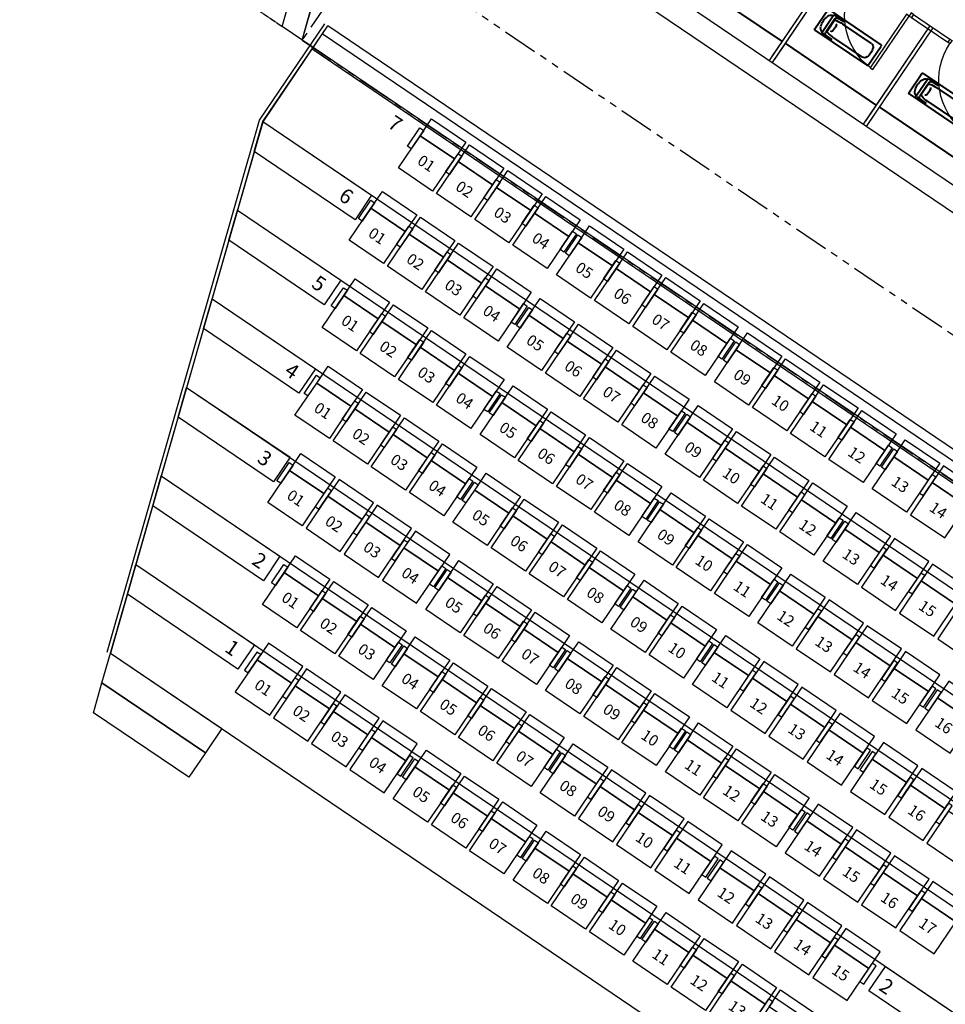
# Model space of a CAD drawing. Extents: x -319356 to 2573807, y 932 to 58832.
# Drawn here: x 198909 to 208950, y 32030 to 42709 of the extents above; entities that cross this region are included whole.
import ezdxf
from ezdxf.enums import TextEntityAlignment as Align
from ezdxf.xclip import XClip

# ---------------------------------------------------------------- set-up
doc = ezdxf.new("R2010")
doc.units = 0
doc.header["$LTSCALE"] = 24
doc.header["$XCLIPFRAME"] = 0
doc.linetypes.add('DASHED2', pattern=[0.375, 0.25, -0.125])
doc.linetypes.add('PHANTOM2', pattern=[31.75, 15.875, -3.175, 3.175, -3.175, 3.175, -3.175])
doc.layers.get('0').update_dxf_attribs({"linetype": 'CONTINUOUS'})
for name, color, linetype in [('1F觀眾席', 7, 'CONTINUOUS'), ('A-ARCH-001', 1, 'CONTINUOUS'), ('DOOR', 4, 'CONTINUOUS'), ('P001', 131, 'CONTINUOUS'), ('P002', 181, 'CONTINUOUS'), ('P003', 231, 'CONTINUOUS'), ('P020', 121, 'CONTINUOUS'), ('P_4ARCHI', 1, 'CONTINUOUS'), ('P_7THICK', 7, 'CONTINUOUS'), ('PRL', 3, 'DASHED2'), ('WC', 5, 'CONTINUOUS'), ('列番', 40, 'CONTINUOUS'), ('席番', 60, 'CONTINUOUS')]:
    doc.layers.add(name, color=color, linetype=linetype)
doc.layers.add('BODY', color=7, linetype='CONTINUOUS', lineweight=40)
doc.styles.add('BIGFONT', font='simplex.shx', dxfattribs={"bigfont": 'bigfont.shx'})

# ---------------------------------------------------------------- blocks, each defined once
blk = doc.blocks.new('*U16')
for p, q in [((0.95, 0), (0.95, 1)), ((0.95, 1), (1, 1)), ((1, 1), (1, 0)), ((1, 0), (0.95, 0))]:
    blk.add_line(p, q)
at = {"color": 0}
blk.add_arc((1.002, -0.001), 1.002, 92.9895, 179.9481, dxfattribs=at)
blk = doc.blocks.new('to1')
at = {"layer": 'BODY'}
blk.add_line((69222.5, 3327.5), (69155.5, 3426.5), dxfattribs=at)
at = {"layer": 'BODY', "extrusion": (-4.54382e-17, -1.13723e-16, -1)}
for p, q in [((69147.7, 3382.6), (69127, 3368.6)), ((69187.3, 3326), (69149.1, 3382.3)), ((69164.9, 3310.9), (69126.8, 3367.2)), ((69171.5, 3341.1), (69150.5, 3372.1)), ((69135.7, 3362.1), (69156.8, 3331.1)), ((69162.7, 3322.5), (69177.3, 3332.4)), ((69181.2, 3331.9), (69174.1, 3342.3)), ((69174.1, 3342.3), (69178, 3335.8)), ((69161.7, 3318.7), (69154.6, 3329.2)), ((69154.6, 3329.2), (69159.3, 3323.1)), ((69162.5, 3318.6), (69181, 3331.1)), ((69164.7, 3324.3), (69174.9, 3331.2)), ((69187, 3324.6), (69166.3, 3310.6))]:
    blk.add_line(p, q, dxfattribs=at)
for centre, radius, start, end in [((-69148.3, 3381.8), 1, 55.8896, 145.8896), ((-69127.6, 3367.7), 1, 325.8896, 55.8896), ((-69139.4, 3364.6), 4.4, 325.8896, 38.432), ((-69151.1, 3355.3), 19.4, 38.432, 73.3472), ((-69146.8, 3369.7), 4.4, 73.3472, 145.8896), ((-69183.7, 3307.3), 30, 48.8355, 62.9438), ((-69170.7, 3332.6), 1.5, 62.9438, 145.8896), ((-69138.4, 3318.7), 40, 145.8896, 158.4616), ((-69173.9, 3332.7), 1.8, 158.4616, 235.8896), ((-69175.9, 3334.5), 2.5, 148.9159, 235.8896), ((-69189.9, 3353.5), 40, 313.3176, 325.8896), ((-69161.3, 3324.6), 2.5, 235.8896, 322.8633), ((-69163.7, 3325.7), 1.8, 235.8896, 313.3176), ((-69164.9, 3328.7), 1.5, 325.8896, 48.8355), ((-69162.9, 3337.9), 21.6, 218.432, 253.3472), ((-69174.7, 3328.6), 6.6, 162.5574, 218.432), ((-69181.5, 3330.7), 0.6, 342.5574, 43.9877), ((-69180.7, 3331.6), 0.6, 145.8896, 235.8896), ((-69186.4, 3325.5), 1, 145.8896, 235.8896), ((-69162.2, 3319.1), 0.6, 235.8896, 325.8896), ((-69162.7, 3318), 0.6, 67.7916, 129.2219), ((-69167.2, 3323.5), 6.6, 253.3472, 309.2219), ((-69165.7, 3311.4), 1, 235.8896, 325.8896)]:
    blk.add_arc(centre, radius, start, end, dxfattribs=at)
at = {"layer": 'DOOR', "color": 2}
for points in [[(69081.7, 3349.9), (69083.4, 3347.4), (69086.7, 3349.7), (69085, 3352.2)], [(69124.3, 3287), (69122.6, 3289.5), (69126, 3291.7), (69127.6, 3289.2)]]:
    blk.add_lwpolyline(points, dxfattribs=at)
at = {"layer": 'WC', "linetype": 'Continuous', "extrusion": (-4.54382e-17, -1.13723e-16, -1)}
for p, q in [((69081.7, 3349.9), (69067.1, 3371.5)), ((69085, 3352.2), (69070.4, 3373.7)), ((69243.2, 3341.5), (69136.4, 3269.2)), ((69239, 3338.7), (69136.4, 3269.2)), ((69245.4, 3338.2), (69138.6, 3265.9)), ((69241.3, 3335.4), (69138.6, 3265.9)), ((69138.6, 3265.9), (69124.3, 3287)), ((69141.9, 3268.1), (69127.6, 3289.2))]:
    blk.add_line(p, q, dxfattribs=at)
at = {"layer": 'WC', "extrusion": (-4.54382e-17, -1.13723e-16, -1)}
for p, q in [((69081.7, 3349.9), (69085, 3352.2)), ((69124.3, 3287), (69127.6, 3289.2))]:
    blk.add_line(p, q, dxfattribs=at)
at = {"layer": 'DOOR', "extrusion": (2.10749e-17, -6.86751e-17, -1), "xscale": 69.99999999997199, "yscale": 69.99999999997199, "zscale": -69.999999999972, "rotation": 55.88464730253867}
blk.add_blockref('*U16', (-69126, 3291.7), dxfattribs=at)
blk = doc.blocks.new('A$C5A0BB99F')
at = {"layer": 'A-ARCH-001'}
for p, q in [((28133, -21454), (36033, -9791)), ((36033, -9791), (46386, -12760)), ((35885, -10009), (37766, -10548)), ((35964, -10031), (37766, -10548)), ((37920, -11301), (30319, -22523)), ((38127, -11441), (30458, -22764))]:
    blk.add_line(p, q, dxfattribs=at)
at = {"layer": 'P_7THICK', "linetype": 'PHANTOM2'}
blk.add_lwpolyline([(35885, -10009), (28264, -21261), (29349, -21995), (36970, -10743)], close=True, dxfattribs=at)
at = {"layer": 'PRL', "elevation": 0}
blk.add_lwpolyline([(36033, -9791), (36835, -8607), (36997, -8079), (36997, -6947)], dxfattribs=at)
at = {"layer": 'A-ARCH-001', "xscale": 10, "yscale": 10, "zscale": 10, "rotation": 111.7737035349928}
for p in [(324217, -644724), (323524, -645747), (322832, -646769)]:
    blk.add_blockref('to1', p, dxfattribs=at)
blk = doc.blocks.new('111')
at = {"layer": 'P001', "extrusion": (1.10552e-05, 3.60339e-05, 1), "elevation": 2.5}
for points in [[(122117.8, 31048.4), (122130.1, 31066.6), (122167.4, 31041.4), (122155.1, 31023.1)], [(122159.2, 31020.3), (122171.5, 31038.6), (122208.8, 31013.3), (122196.4, 30995.1)], [(122200.6, 30992.3), (122212.9, 31010.5), (122250.2, 30985.3), (122237.8, 30967.1)], [(122242, 30964.3), (122254.3, 30982.5), (122291.6, 30957.2), (122279.2, 30939)], [(122289.2, 30932.3), (122301.5, 30950.5), (122338.8, 30925.3), (122326.4, 30907.1)], [(122330.6, 30904.3), (122342.9, 30922.5), (122380.2, 30897.2), (122367.8, 30879)], [(122372, 30876.2), (122384.3, 30894.4), (122421.6, 30869.2), (122409.2, 30851)], [(122419.2, 30844.2), (122431.5, 30862.5), (122468.8, 30837.2), (122456.4, 30819)], [(122460.6, 30816.2), (122472.9, 30834.4), (122510.2, 30809.2), (122497.8, 30791)], [(122502, 30788.2), (122514.3, 30806.4), (122551.6, 30781.1), (122539.2, 30762.9)], [(122586.4, 30731), (122598.7, 30749.2), (122561.5, 30774.4), (122549.2, 30756.2)], [(122627.8, 30702.9), (122640.1, 30721.1), (122602.9, 30746.4), (122590.5, 30728.2)], [(122669.2, 30674.9), (122681.5, 30693.1), (122644.3, 30718.3), (122631.9, 30700.1)], [(122710.6, 30646.8), (122722.9, 30665.1), (122685.7, 30690.3), (122673.3, 30672.1)]]:
    blk.add_lwpolyline(points, close=True, dxfattribs=at)
at = {"layer": 'P001', "elevation": 0}
for points in [[(122084.2, 30956.4), (122096.6, 30974.6), (122059.3, 30999.8), (122047, 30981.6)], [(122125.6, 30928.3), (122137.9, 30946.6), (122100.7, 30971.8), (122088.4, 30953.6)], [(121989.8, 30905.6), (122002.1, 30923.8), (121964.9, 30949.1), (121952.5, 30930.8)], [(122167, 30900.3), (122179.3, 30918.5), (122142.1, 30943.8), (122129.8, 30925.5)], [(122031.2, 30877.6), (122043.5, 30895.8), (122006.3, 30921), (121993.9, 30902.8)], [(122208.4, 30872.3), (122220.7, 30890.5), (122183.5, 30915.7), (122171.1, 30897.5)], [(122072.6, 30849.5), (122084.9, 30867.7), (122047.7, 30893), (122035.3, 30874.8)], [(122255.6, 30840.3), (122267.9, 30858.5), (122230.7, 30883.7), (122218.3, 30865.5)], [(122114, 30821.5), (122126.3, 30839.7), (122089.1, 30864.9), (122076.7, 30846.7)], [(122297, 30812.3), (122309.3, 30830.5), (122272.1, 30855.7), (122259.7, 30837.5)], [(122001.7, 30782.8), (122014.1, 30801), (121976.8, 30826.2), (121964.5, 30808)], [(122123.9, 30814.8), (122136.2, 30833), (122173.5, 30807.7), (122161.2, 30789.5)], [(122338.4, 30784.2), (122350.7, 30802.4), (122313.5, 30827.7), (122301.1, 30809.5)], [(122165.3, 30786.7), (122177.6, 30804.9), (122214.9, 30779.7), (122202.6, 30761.5)], [(122043.1, 30754.7), (122055.5, 30772.9), (122018.2, 30798.2), (122005.9, 30780)], [(122342.5, 30781.4), (122354.9, 30799.6), (122392.1, 30774.4), (122379.8, 30756.2)], [(122206.7, 30758.7), (122219, 30776.9), (122256.3, 30751.7), (122244, 30733.4)], [(122090.3, 30722.8), (122102.7, 30741), (122065.4, 30766.2), (122053.1, 30748)], [(122389.7, 30749.4), (122402.1, 30767.7), (122439.3, 30742.4), (122427, 30724.2)], [(122253.9, 30726.7), (122266.2, 30744.9), (122303.5, 30719.7), (122291.2, 30701.5)], [(122431.1, 30721.4), (122443.5, 30739.6), (122480.7, 30714.4), (122468.4, 30696.2)], [(121972.3, 30688), (121984.6, 30706.2), (121947.4, 30731.4), (121935, 30713.2)], [(122131.7, 30694.7), (122144.1, 30712.9), (122106.8, 30738.2), (122094.5, 30720)], [(122173.1, 30666.7), (122185.5, 30684.9), (122148.2, 30710.1), (122135.9, 30691.9)], [(122295.3, 30698.7), (122307.6, 30716.9), (122344.9, 30691.6), (122332.5, 30673.4)], [(122472.5, 30693.4), (122484.9, 30711.6), (122522.1, 30686.3), (122509.8, 30668.1)], [(122019.5, 30656), (122031.8, 30674.2), (121994.6, 30699.4), (121982.2, 30681.2)], [(122336.7, 30670.6), (122349, 30688.8), (122386.3, 30663.6), (122373.9, 30645.4)], [(122177.3, 30663.9), (122189.6, 30682.1), (122226.9, 30656.9), (122214.5, 30638.6)], [(122513.9, 30665.3), (122526.3, 30683.5), (122563.5, 30658.3), (122551.2, 30640.1)], [(122060.9, 30628), (122073.2, 30646.2), (122036, 30671.4), (122023.6, 30653.2)], [(122383.9, 30638.7), (122396.2, 30656.9), (122433.5, 30631.6), (122421.1, 30613.4)], [(122224.5, 30631.9), (122236.8, 30650.1), (122274.1, 30624.9), (122261.7, 30606.7)], [(122561.1, 30633.4), (122573.4, 30651.6), (122610.7, 30626.3), (122598.4, 30608.1)], [(122102.3, 30599.9), (122114.6, 30618.1), (122077.4, 30643.4), (122065, 30625.2)], [(122425.3, 30610.6), (122437.6, 30628.8), (122474.9, 30603.6), (122462.5, 30585.4)], [(122602.5, 30605.3), (122614.8, 30623.5), (122652.1, 30598.3), (122639.8, 30580.1)], [(122106.4, 30597.1), (122118.8, 30615.3), (122156, 30590.1), (122143.7, 30571.9)], [(122265.9, 30603.9), (122278.2, 30622.1), (122315.4, 30596.8), (122303.1, 30578.6)], [(121990.1, 30561.2), (122002.4, 30579.4), (121965.1, 30604.6), (121952.8, 30586.4)], [(122466.7, 30582.6), (122479, 30600.8), (122516.3, 30575.6), (122503.9, 30557.3)], [(122313, 30571.9), (122325.4, 30590.1), (122362.6, 30564.9), (122350.3, 30546.7)], [(122643.9, 30577.3), (122656.2, 30595.5), (122693.5, 30570.3), (122681.2, 30552)], [(122153.6, 30565.1), (122166, 30583.4), (122203.2, 30558.1), (122190.9, 30539.9)], [(122031.5, 30533.2), (122043.8, 30551.4), (122006.5, 30576.6), (121994.2, 30558.4)], [(122551.1, 30525.4), (122563.5, 30543.6), (122526.2, 30568.8), (122513.9, 30550.6)], [(122354.4, 30543.9), (122366.8, 30562.1), (122404, 30536.8), (122391.7, 30518.6)], [(122035.6, 30530.4), (122047.9, 30548.6), (122085.2, 30523.3), (122072.8, 30505.1)], [(122195, 30537.1), (122207.4, 30555.3), (122244.6, 30530.1), (122232.3, 30511.9)], [(122592.5, 30497.3), (122604.9, 30515.5), (122567.6, 30540.8), (122555.3, 30522.6)], [(122236.4, 30509.1), (122248.8, 30527.3), (122286, 30502), (122273.7, 30483.8)], [(122395.8, 30515.8), (122408.2, 30534), (122445.4, 30508.8), (122433.1, 30490.6)], [(122082.8, 30498.4), (122095.1, 30516.6), (122132.4, 30491.4), (122120, 30473.1)], [(122437.2, 30487.8), (122449.6, 30506), (122486.8, 30480.8), (122474.5, 30462.5)], [(122633.9, 30469.3), (122646.3, 30487.5), (122609, 30512.7), (122596.7, 30494.5)], [(121978.2, 30454.5), (121990.5, 30472.7), (121953.3, 30498), (121940.9, 30479.7)], [(122283.6, 30477.1), (122295.9, 30495.3), (122333.2, 30470.1), (122320.9, 30451.9)], [(122124.2, 30470.3), (122136.5, 30488.6), (122173.8, 30463.3), (122161.4, 30445.1)], [(122638.1, 30466.5), (122650.4, 30484.7), (122687.7, 30459.5), (122675.3, 30441.3)], [(122484.4, 30455.8), (122496.8, 30474), (122534, 30448.8), (122521.7, 30430.6)], [(121982.3, 30451.7), (121994.7, 30469.9), (122031.9, 30444.7), (122019.6, 30426.5)], [(122325, 30449.1), (122337.3, 30467.3), (122374.6, 30442), (122362.3, 30423.8)], [(122165.6, 30442.3), (122177.9, 30460.5), (122215.2, 30435.3), (122202.8, 30417.1)], [(122525.8, 30427.8), (122538.2, 30446), (122575.4, 30420.7), (122563.1, 30402.5)], [(122029.5, 30419.7), (122041.8, 30437.9), (122079.1, 30412.7), (122066.8, 30394.5)], [(122207, 30414.3), (122219.3, 30432.5), (122256.6, 30407.2), (122244.2, 30389)], [(122366.4, 30421), (122378.7, 30439.2), (122416, 30414), (122403.7, 30395.8)], [(122070.9, 30391.7), (122083.2, 30409.9), (122120.5, 30384.7), (122108.2, 30366.5)], [(122407.8, 30393), (122420.1, 30411.2), (122457.4, 30386), (122445.1, 30367.7)], [(122567.2, 30399.7), (122579.6, 30417.9), (122616.8, 30392.7), (122604.5, 30374.5)], [(122254.2, 30382.3), (122266.5, 30400.5), (122303.8, 30375.3), (122291.4, 30357.1)], [(122608.6, 30371.7), (122621, 30389.9), (122658.2, 30364.7), (122645.9, 30346.5)], [(122112.3, 30363.6), (122124.6, 30381.9), (122161.9, 30356.6), (122149.6, 30338.4)], [(122455, 30361), (122467.3, 30379.2), (122504.6, 30354), (122492.2, 30335.8)], [(122295.6, 30354.3), (122307.9, 30372.5), (122345.2, 30347.2), (122332.8, 30329)], [(122153.7, 30335.6), (122166, 30353.8), (122203.3, 30328.6), (122191, 30310.4)], [(122337, 30326.2), (122349.3, 30344.4), (122386.6, 30319.2), (122374.2, 30301)], [(122496.4, 30333), (122508.7, 30351.2), (122546, 30325.9), (122533.6, 30307.7)], [(122537.8, 30304.9), (122550.1, 30323.1), (122587.4, 30297.9), (122575, 30279.7)], [(122200.9, 30303.6), (122213.2, 30321.9), (122250.5, 30296.6), (122238.1, 30278.4)], [(122378.4, 30298.2), (122390.7, 30316.4), (122428, 30291.2), (122415.6, 30272.9)], [(122242.3, 30275.6), (122254.6, 30293.8), (122291.9, 30268.6), (122279.5, 30250.4)], [(122579.2, 30276.9), (122591.5, 30295.1), (122628.8, 30269.9), (122616.4, 30251.7)], [(122425.6, 30266.2), (122437.9, 30284.4), (122475.1, 30259.2), (122462.8, 30241)], [(122283.7, 30247.6), (122296, 30265.8), (122333.3, 30240.5), (122320.9, 30222.3)], [(122466.9, 30238.2), (122479.3, 30256.4), (122516.5, 30231.1), (122504.2, 30212.9)], [(122325.1, 30219.5), (122337.4, 30237.7), (122374.7, 30212.5), (122362.3, 30194.3)], [(122508.3, 30210.1), (122520.7, 30228.3), (122557.9, 30203.1), (122545.6, 30184.9)], [(122372.3, 30187.6), (122384.6, 30205.8), (122421.9, 30180.5), (122409.5, 30162.3)], [(122549.7, 30182.1), (122562.1, 30200.3), (122599.3, 30175.1), (122587, 30156.8)], [(122413.7, 30159.5), (122426, 30177.7), (122463.3, 30152.5), (122450.9, 30134.3)], [(122455.1, 30131.5), (122467.4, 30149.7), (122504.7, 30124.4), (122492.3, 30106.2)], [(122496.5, 30103.4), (122508.8, 30121.6), (122546.1, 30096.4), (122533.7, 30078.2)]]:
    blk.add_lwpolyline(points, close=True, dxfattribs=at)
at = {"layer": 'P002', "extrusion": (1.10552e-05, 3.60339e-05, 1), "elevation": 2.5}
for points in [[(122171.5, 31038.6), (122195.1, 31073.3), (122232.3, 31048.1), (122208.8, 31013.3)], [(122212.9, 31010.5), (122236.5, 31045.3), (122273.7, 31020.1), (122250.2, 30985.3)], [(122254.3, 30982.5), (122277.9, 31017.2), (122315.1, 30992), (122291.6, 30957.2)], [(122301.5, 30950.5), (122325.1, 30985.3), (122362.3, 30960), (122338.8, 30925.3)], [(122342.9, 30922.5), (122366.5, 30957.2), (122403.7, 30932), (122380.2, 30897.2)], [(122384.3, 30894.4), (122407.9, 30929.2), (122445.1, 30904), (122421.6, 30869.2)], [(122431.5, 30862.5), (122455.1, 30897.2), (122492.3, 30872), (122468.8, 30837.2)], [(122472.9, 30834.4), (122496.5, 30869.2), (122533.7, 30844), (122510.2, 30809.2)], [(122514.3, 30806.4), (122537.9, 30841.2), (122575.1, 30815.9), (122551.6, 30781.1)], [(122598.7, 30749.2), (122622.3, 30783.9), (122585, 30809.2), (122561.5, 30774.4)], [(122640.1, 30721.1), (122663.7, 30755.9), (122626.4, 30781.1), (122602.9, 30746.4)], [(122681.5, 30693.1), (122705.1, 30727.9), (122667.8, 30753.1), (122644.3, 30718.3)], [(122722.9, 30665.1), (122746.5, 30699.8), (122709.2, 30725.1), (122685.7, 30690.3)]]:
    blk.add_lwpolyline(points, close=True, dxfattribs=at)
at = {"layer": 'P002', "elevation": 0}
for points in [[(122096.6, 30974.6), (122120.1, 31009.4), (122082.8, 31034.6), (122059.3, 30999.8)], [(122137.9, 30946.6), (122161.5, 30981.3), (122124.2, 31006.6), (122100.7, 30971.8)], [(122002.1, 30923.8), (122025.7, 30958.6), (121988.4, 30983.8), (121964.9, 30949.1)], [(122179.3, 30918.5), (122202.9, 30953.3), (122165.6, 30978.5), (122142.1, 30943.8)], [(122043.5, 30895.8), (122067.1, 30930.6), (122029.8, 30955.8), (122006.3, 30921)], [(122220.7, 30890.5), (122244.3, 30925.3), (122207, 30950.5), (122183.5, 30915.7)], [(122084.9, 30867.7), (122108.5, 30902.5), (122071.2, 30927.8), (122047.7, 30893)], [(122267.9, 30858.5), (122291.5, 30893.3), (122254.2, 30918.5), (122230.7, 30883.7)], [(122126.3, 30839.7), (122149.9, 30874.5), (122112.6, 30899.7), (122089.1, 30864.9)], [(122309.3, 30830.5), (122332.9, 30865.2), (122295.6, 30890.5), (122272.1, 30855.7)], [(121972.7, 30829), (121996.2, 30863.8), (121959, 30889), (121935.4, 30854.3)], [(122136.2, 30833), (122159.8, 30867.7), (122197.1, 30842.5), (122173.5, 30807.7)], [(122014.1, 30801), (122037.6, 30835.8), (122000.4, 30861), (121976.8, 30826.2)], [(122350.7, 30802.4), (122374.3, 30837.2), (122337, 30862.4), (122313.5, 30827.7)], [(122177.6, 30804.9), (122201.2, 30839.7), (122238.5, 30814.5), (122214.9, 30779.7)], [(122055.5, 30772.9), (122079, 30807.7), (122041.8, 30832.9), (122018.2, 30798.2)], [(122354.9, 30799.6), (122378.4, 30834.4), (122415.7, 30809.2), (122392.1, 30774.4)], [(122219, 30776.9), (122242.6, 30811.7), (122279.9, 30786.4), (122256.3, 30751.7)], [(122102.7, 30741), (122126.2, 30775.7), (122089, 30801), (122065.4, 30766.2)], [(122402.1, 30767.7), (122425.6, 30802.4), (122462.9, 30777.2), (122439.3, 30742.4)], [(122144.1, 30712.9), (122167.6, 30747.7), (122130.4, 30772.9), (122106.8, 30738.2)], [(122266.2, 30744.9), (122289.8, 30779.7), (122327, 30754.5), (122303.5, 30719.7)], [(122443.5, 30739.6), (122467, 30774.4), (122504.3, 30749.2), (122480.7, 30714.4)], [(121984.6, 30706.2), (122008.2, 30741), (121970.9, 30766.2), (121947.4, 30731.4)], [(122307.6, 30716.9), (122331.2, 30751.7), (122368.4, 30726.4), (122344.9, 30691.6)], [(122185.5, 30684.9), (122209, 30719.7), (122171.8, 30744.9), (122148.2, 30710.1)], [(122484.9, 30711.6), (122508.4, 30746.4), (122545.7, 30721.1), (122522.1, 30686.3)], [(122031.8, 30674.2), (122055.4, 30709), (122018.1, 30734.2), (121994.6, 30699.4)], [(122349, 30688.8), (122372.6, 30723.6), (122409.8, 30698.4), (122386.3, 30663.6)], [(122526.3, 30683.5), (122549.8, 30718.3), (122587.1, 30693.1), (122563.5, 30658.3)], [(122189.6, 30682.1), (122213.2, 30716.9), (122250.4, 30691.6), (122226.9, 30656.9)], [(122073.2, 30646.2), (122096.8, 30680.9), (122059.5, 30706.2), (122036, 30671.4)], [(122396.2, 30656.9), (122419.8, 30691.6), (122457, 30666.4), (122433.5, 30631.6)], [(122573.4, 30651.6), (122597, 30686.3), (122634.3, 30661.1), (122610.7, 30626.3)], [(122114.6, 30618.1), (122138.2, 30652.9), (122100.9, 30678.1), (122077.4, 30643.4)], [(122236.8, 30650.1), (122260.3, 30684.9), (122297.6, 30659.7), (122274.1, 30624.9)], [(121961, 30607.5), (121984.5, 30642.2), (121947.3, 30667.5), (121923.7, 30632.7)], [(122278.2, 30622.1), (122301.7, 30656.9), (122339, 30631.6), (122315.4, 30596.8)], [(122437.6, 30628.8), (122461.2, 30663.6), (122498.4, 30638.4), (122474.9, 30603.6)], [(122614.8, 30623.5), (122638.4, 30658.3), (122675.7, 30633.1), (122652.1, 30598.3)], [(122118.8, 30615.3), (122142.3, 30650.1), (122179.6, 30624.9), (122156, 30590.1)], [(122002.4, 30579.4), (122025.9, 30614.2), (121988.7, 30639.4), (121965.1, 30604.6)], [(122479, 30600.8), (122502.6, 30635.6), (122539.8, 30610.3), (122516.3, 30575.6)], [(122325.4, 30590.1), (122348.9, 30624.9), (122386.2, 30599.7), (122362.6, 30564.9)], [(122656.2, 30595.5), (122679.8, 30630.3), (122717.1, 30605), (122693.5, 30570.3)], [(122166, 30583.4), (122189.5, 30618.1), (122226.8, 30592.9), (122203.2, 30558.1)], [(122043.8, 30551.4), (122067.3, 30586.1), (122030.1, 30611.4), (122006.5, 30576.6)], [(122563.5, 30543.6), (122587, 30578.4), (122549.8, 30603.6), (122526.2, 30568.8)], [(122207.4, 30555.3), (122230.9, 30590.1), (122268.2, 30564.9), (122244.6, 30530.1)], [(122366.8, 30562.1), (122390.3, 30596.8), (122427.6, 30571.6), (122404, 30536.8)], [(122047.9, 30548.6), (122071.5, 30583.3), (122108.7, 30558.1), (122085.2, 30523.3)], [(122408.2, 30534), (122431.7, 30568.8), (122469, 30543.6), (122445.4, 30508.8)], [(122604.9, 30515.5), (122628.4, 30550.3), (122591.2, 30575.6), (122567.6, 30540.8)], [(122248.8, 30527.3), (122272.3, 30562.1), (122309.6, 30536.8), (122286, 30502)], [(122095.1, 30516.6), (122118.7, 30551.4), (122155.9, 30526.1), (122132.4, 30491.4)], [(122646.3, 30487.5), (122669.8, 30522.3), (122632.6, 30547.5), (122609, 30512.7)], [(122449.6, 30506), (122473.1, 30540.8), (122510.4, 30515.5), (122486.8, 30480.8)], [(121990.5, 30472.7), (122014.1, 30507.5), (121976.8, 30532.7), (121953.3, 30498)], [(122295.9, 30495.3), (122319.5, 30530.1), (122356.8, 30504.8), (122333.2, 30470.1)], [(122136.5, 30488.6), (122160.1, 30523.3), (122197.3, 30498.1), (122173.8, 30463.3)], [(122650.4, 30484.7), (122674, 30519.5), (122711.2, 30494.2), (122687.7, 30459.5)], [(121994.7, 30469.9), (122018.2, 30504.7), (122055.5, 30479.4), (122031.9, 30444.7)], [(122496.8, 30474), (122520.3, 30508.8), (122557.6, 30483.6), (122534, 30448.8)], [(122177.9, 30460.5), (122201.5, 30495.3), (122238.7, 30470.1), (122215.2, 30435.3)], [(122337.3, 30467.3), (122360.9, 30502), (122398.2, 30476.8), (122374.6, 30442)], [(122041.8, 30437.9), (122065.4, 30472.7), (122102.7, 30447.5), (122079.1, 30412.7)], [(122378.7, 30439.2), (122402.3, 30474), (122439.5, 30448.8), (122416, 30414)], [(122538.2, 30446), (122561.7, 30480.8), (122599, 30455.5), (122575.4, 30420.7)], [(122219.3, 30432.5), (122242.9, 30467.3), (122280.1, 30442), (122256.6, 30407.2)], [(122579.6, 30417.9), (122603.1, 30452.7), (122640.4, 30427.5), (122616.8, 30392.7)], [(122083.2, 30409.9), (122106.8, 30444.7), (122144.1, 30419.4), (122120.5, 30384.7)], [(122420.1, 30411.2), (122443.7, 30446), (122480.9, 30420.7), (122457.4, 30386)], [(122266.5, 30400.5), (122290.1, 30435.3), (122327.3, 30410), (122303.8, 30375.3)], [(122621, 30389.9), (122644.5, 30424.7), (122681.8, 30399.4), (122658.2, 30364.7)], [(122124.6, 30381.9), (122148.2, 30416.6), (122185.4, 30391.4), (122161.9, 30356.6)], [(122467.3, 30379.2), (122490.9, 30414), (122528.1, 30388.8), (122504.6, 30354)], [(122307.9, 30372.5), (122331.5, 30407.2), (122368.7, 30382), (122345.2, 30347.2)], [(122166, 30353.8), (122189.6, 30388.6), (122226.8, 30363.4), (122203.3, 30328.6)], [(122349.3, 30344.4), (122372.9, 30379.2), (122410.1, 30354), (122386.6, 30319.2)], [(122508.7, 30351.2), (122532.3, 30386), (122569.5, 30360.7), (122546, 30325.9)], [(122213.2, 30321.9), (122236.8, 30356.6), (122274, 30331.4), (122250.5, 30296.6)], [(122550.1, 30323.1), (122573.7, 30357.9), (122610.9, 30332.7), (122587.4, 30297.9)], [(122390.7, 30316.4), (122414.2, 30351.2), (122451.5, 30325.9), (122428, 30291.2)], [(122254.6, 30293.8), (122278.2, 30328.6), (122315.4, 30303.4), (122291.9, 30268.6)], [(122591.5, 30295.1), (122615.1, 30329.9), (122652.3, 30304.6), (122628.8, 30269.9)], [(122437.9, 30284.4), (122461.4, 30319.2), (122498.7, 30294), (122475.1, 30259.2)], [(122296, 30265.8), (122319.6, 30300.5), (122356.8, 30275.3), (122333.3, 30240.5)], [(122479.3, 30256.4), (122502.8, 30291.2), (122540.1, 30265.9), (122516.5, 30231.1)], [(122337.4, 30237.7), (122361, 30272.5), (122398.2, 30247.3), (122374.7, 30212.5)], [(122520.7, 30228.3), (122544.2, 30263.1), (122581.5, 30237.9), (122557.9, 30203.1)], [(122384.6, 30205.8), (122408.2, 30240.5), (122445.4, 30215.3), (122421.9, 30180.5)], [(122562.1, 30200.3), (122585.6, 30235.1), (122622.9, 30209.8), (122599.3, 30175.1)], [(122426, 30177.7), (122449.6, 30212.5), (122486.8, 30187.3), (122463.3, 30152.5)], [(122467.4, 30149.7), (122491, 30184.5), (122528.2, 30159.2), (122504.7, 30124.4)], [(122508.8, 30121.6), (122532.4, 30156.4), (122569.6, 30131.2), (122546.1, 30096.4)]]:
    blk.add_lwpolyline(points, close=True, dxfattribs=at)
at = {"layer": 'P003', "extrusion": (1.10552e-05, 3.60339e-05, 1), "elevation": 2.5}
for points in [[(122163.5, 31035.6), (122176.9, 31055.4), (122181.1, 31052.6), (122167.6, 31032.8)], [(122204.9, 31007.5), (122218.3, 31027.4), (122222.5, 31024.6), (122209, 31004.7)], [(122246.3, 30979.5), (122259.7, 30999.4), (122263.9, 30996.5), (122250.4, 30976.7)], [(122287.7, 30951.4), (122301.1, 30971.3), (122305.3, 30968.5), (122291.8, 30948.6)], [(122297.6, 30944.7), (122311, 30964.6), (122306.9, 30967.4), (122293.4, 30947.5)], [(122334.8, 30919.5), (122348.3, 30939.3), (122352.4, 30936.5), (122339, 30916.7)], [(122376.2, 30891.4), (122389.7, 30911.3), (122393.8, 30908.5), (122380.4, 30888.6)], [(122417.6, 30863.4), (122431.1, 30883.3), (122435.2, 30880.5), (122421.8, 30860.6)], [(122427.6, 30856.7), (122441, 30876.5), (122436.9, 30879.3), (122423.4, 30859.5)], [(122464.8, 30831.4), (122478.3, 30851.3), (122482.4, 30848.5), (122469, 30828.6)], [(122506.2, 30803.4), (122519.7, 30823.3), (122523.8, 30820.5), (122510.4, 30800.6)], [(122547.6, 30775.3), (122561.1, 30795.2), (122565.2, 30792.4), (122551.8, 30772.5)], [(122557.6, 30768.6), (122571, 30788.5), (122566.9, 30791.3), (122553.4, 30771.4)], [(122599, 30740.6), (122612.4, 30760.4), (122608.3, 30763.3), (122594.8, 30743.4)], [(122640.4, 30712.5), (122653.8, 30732.4), (122649.7, 30735.2), (122636.2, 30715.3)], [(122681.8, 30684.5), (122695.2, 30704.4), (122691.1, 30707.2), (122677.6, 30687.3)], [(122723.2, 30656.5), (122736.6, 30676.3), (122732.5, 30679.1), (122719, 30659.3)]]:
    blk.add_lwpolyline(points, close=True, dxfattribs=at)
at = {"layer": 'P003', "elevation": 0}
for points in [[(122055.4, 30994), (122068.8, 31013.9), (122064.7, 31016.7), (122051.2, 30996.8)], [(122096.8, 30966), (122110.2, 30985.9), (122106.1, 30988.7), (122092.6, 30968.8)], [(122138.2, 30938), (122151.6, 30957.8), (122147.5, 30960.6), (122134, 30940.8)], [(122002.3, 30915.2), (122015.8, 30935.1), (122011.7, 30937.9), (121998.2, 30918)], [(122179.6, 30909.9), (122193, 30929.8), (122188.9, 30932.6), (122175.4, 30912.7)], [(122043.7, 30887.2), (122057.2, 30907.1), (122053.1, 30909.9), (122039.6, 30890)], [(122221, 30881.9), (122234.4, 30901.7), (122230.3, 30904.6), (122216.8, 30884.7)], [(122226.8, 30878), (122240.2, 30897.8), (122236.1, 30900.6), (122222.6, 30880.8)], [(122085.1, 30859.1), (122098.6, 30879), (122094.4, 30881.8), (122081, 30861.9)], [(122268.1, 30849.9), (122281.6, 30869.8), (122277.5, 30872.6), (122264, 30852.7)], [(122126.5, 30831.1), (122140, 30851), (122135.8, 30853.8), (122122.4, 30833.9)], [(122128.2, 30830), (122141.6, 30849.8), (122145.8, 30847), (122132.3, 30827.2)], [(121972.9, 30820.4), (121986.4, 30840.3), (121982.2, 30843.1), (121968.8, 30823.2)], [(122309.5, 30821.9), (122323, 30841.7), (122318.9, 30844.5), (122305.4, 30824.7)], [(122014.3, 30792.4), (122027.8, 30812.3), (122023.6, 30815.1), (122010.2, 30795.2)], [(122169.6, 30801.9), (122183, 30821.8), (122187.2, 30819), (122173.7, 30799.1)], [(122350.9, 30793.8), (122364.4, 30813.7), (122360.3, 30816.5), (122346.8, 30796.6)], [(122211, 30773.9), (122224.4, 30793.8), (122228.6, 30791), (122215.1, 30771.1)], [(122055.7, 30764.3), (122069.1, 30784.2), (122065, 30787), (122051.5, 30767.1)], [(122061.5, 30760.4), (122074.9, 30780.3), (122070.8, 30783.1), (122057.3, 30763.2)], [(122388.2, 30768.6), (122401.7, 30788.5), (122405.8, 30785.7), (122392.3, 30765.8)], [(122394, 30764.7), (122407.5, 30784.5), (122411.6, 30781.7), (122398.1, 30761.9)], [(122252.4, 30745.9), (122265.8, 30765.7), (122270, 30762.9), (122256.5, 30743.1)], [(122252.4, 30745.9), (122265.8, 30765.7), (122270, 30762.9), (122256.5, 30743.1)], [(122258.2, 30741.9), (122271.6, 30761.8), (122275.8, 30759), (122262.3, 30739.1)], [(122102.9, 30732.4), (122116.3, 30752.2), (122112.2, 30755), (122098.7, 30735.2)], [(122435.4, 30736.6), (122448.9, 30756.5), (122453, 30753.7), (122439.5, 30733.8)], [(122299.6, 30713.9), (122313, 30733.8), (122317.2, 30731), (122303.7, 30711.1)], [(121984.9, 30697.6), (121998.3, 30717.4), (121994.2, 30720.3), (121980.7, 30700.4)], [(122144.3, 30704.3), (122157.7, 30724.2), (122153.6, 30727), (122140.1, 30707.1)], [(122476.8, 30708.6), (122490.3, 30728.5), (122494.4, 30725.7), (122480.9, 30705.8)], [(121990.6, 30693.7), (122004.1, 30713.5), (122000, 30716.3), (121986.5, 30696.5)], [(122185.7, 30676.3), (122199.1, 30696.2), (122195, 30699), (122181.5, 30679.1)], [(122341, 30685.8), (122354.4, 30705.7), (122358.6, 30702.9), (122345.1, 30683)], [(122518.2, 30680.5), (122531.6, 30700.4), (122535.8, 30697.6), (122522.3, 30677.7)], [(122032, 30665.6), (122045.5, 30685.5), (122041.4, 30688.3), (122027.9, 30668.4)], [(122382.4, 30657.8), (122395.8, 30677.7), (122400, 30674.9), (122386.5, 30655)], [(122222.9, 30651.1), (122236.4, 30670.9), (122240.5, 30668.1), (122227.1, 30648.3)], [(122228.7, 30647.1), (122242.2, 30667), (122246.3, 30664.2), (122232.9, 30644.3)], [(122388.2, 30653.9), (122401.6, 30673.8), (122405.8, 30670.9), (122392.3, 30651.1)], [(122559.6, 30652.5), (122573, 30672.4), (122577.2, 30669.6), (122563.7, 30649.7)], [(122565.4, 30648.6), (122578.8, 30668.4), (122583, 30665.6), (122569.5, 30645.8)], [(122073.4, 30637.6), (122086.9, 30657.4), (122082.8, 30660.2), (122069.3, 30640.4)], [(122429.6, 30625.8), (122443, 30645.7), (122447.2, 30642.9), (122433.7, 30623)], [(122270.1, 30619.1), (122283.6, 30639), (122287.7, 30636.2), (122274.3, 30616.3)], [(122606.8, 30620.5), (122620.2, 30640.4), (122624.4, 30637.6), (122610.9, 30617.7)], [(122114.8, 30609.5), (122128.3, 30629.4), (122124.2, 30632.2), (122110.7, 30612.3)], [(122470.9, 30597.8), (122484.4, 30617.7), (122488.5, 30614.9), (122475.1, 30595)], [(122648.2, 30592.5), (122661.6, 30612.4), (122665.8, 30609.6), (122652.3, 30589.7)], [(122152.1, 30584.3), (122165.6, 30604.2), (122169.7, 30601.4), (122156.2, 30581.5)], [(122311.5, 30591), (122325, 30610.9), (122329.1, 30608.1), (122315.7, 30588.2)], [(122317.3, 30587.1), (122330.8, 30607), (122334.9, 30604.2), (122321.5, 30584.3)], [(122002.6, 30570.8), (122016.1, 30590.7), (122011.9, 30593.5), (121998.5, 30573.6)], [(122157.9, 30580.4), (122171.4, 30600.2), (122175.5, 30597.4), (122162, 30577.6)], [(122512.3, 30569.8), (122525.8, 30589.6), (122529.9, 30586.8), (122516.5, 30567)], [(122518.1, 30565.8), (122531.6, 30585.7), (122535.7, 30582.9), (122522.3, 30563)], [(122689.6, 30564.5), (122703, 30584.3), (122707.2, 30581.5), (122693.7, 30561.7)], [(122199.3, 30552.3), (122212.7, 30572.2), (122216.9, 30569.4), (122203.4, 30549.5)], [(122358.7, 30559.1), (122372.2, 30579), (122376.3, 30576.1), (122362.9, 30556.3)], [(122044, 30542.8), (122057.5, 30562.6), (122053.3, 30565.4), (122039.9, 30545.6)], [(122400.1, 30531), (122413.6, 30550.9), (122417.7, 30548.1), (122404.3, 30528.2)], [(122563.7, 30535), (122577.1, 30554.9), (122573, 30557.7), (122559.5, 30537.8)], [(122081.3, 30517.5), (122094.7, 30537.4), (122098.9, 30534.6), (122085.4, 30514.7)], [(122240.7, 30524.3), (122254.1, 30544.2), (122258.3, 30541.4), (122244.8, 30521.5)], [(122087.1, 30513.6), (122100.5, 30533.5), (122104.7, 30530.7), (122091.2, 30510.8)], [(122605.1, 30506.9), (122618.5, 30526.8), (122614.4, 30529.6), (122600.9, 30509.8)], [(122282.1, 30496.2), (122295.5, 30516.1), (122299.7, 30513.3), (122286.2, 30493.4)], [(122441.5, 30503), (122455, 30522.9), (122459.1, 30520.1), (122445.6, 30500.2)], [(122128.5, 30485.6), (122141.9, 30505.4), (122146.1, 30502.6), (122132.6, 30482.8)], [(122287.9, 30492.3), (122301.3, 30512.2), (122305.5, 30509.4), (122292, 30489.5)], [(122482.9, 30475), (122496.4, 30494.8), (122500.5, 30492), (122487, 30472.2)], [(122646.5, 30478.9), (122659.9, 30498.8), (122655.8, 30501.6), (122642.3, 30481.7)], [(121990.7, 30464.1), (122004.2, 30484), (122000, 30486.8), (121986.6, 30466.9)], [(122329.3, 30464.3), (122342.7, 30484.2), (122346.9, 30481.3), (122333.4, 30461.5)], [(122488.7, 30471), (122502.2, 30490.9), (122506.3, 30488.1), (122492.8, 30468.2)], [(122169.8, 30457.5), (122183.3, 30477.4), (122187.4, 30474.6), (122174, 30454.7)], [(122683.7, 30453.7), (122697.2, 30473.5), (122701.3, 30470.7), (122687.9, 30450.9)], [(122530.1, 30443), (122543.6, 30462.9), (122547.7, 30460.1), (122534.2, 30440.2)], [(122028, 30438.9), (122041.4, 30458.7), (122045.6, 30455.9), (122032.1, 30436.1)], [(122033.8, 30435), (122047.2, 30454.8), (122051.4, 30452), (122037.9, 30432.1)], [(122370.7, 30436.2), (122384.1, 30456.1), (122388.3, 30453.3), (122374.8, 30433.4)], [(122211.2, 30429.5), (122224.7, 30449.4), (122228.8, 30446.6), (122215.4, 30426.7)], [(122571.5, 30415), (122585, 30434.8), (122589.1, 30432), (122575.6, 30412.1)], [(122075.2, 30406.9), (122088.6, 30426.8), (122092.8, 30424), (122079.3, 30404.1)], [(122252.6, 30401.4), (122266.1, 30421.3), (122270.2, 30418.5), (122256.8, 30398.6)], [(122412.1, 30408.2), (122425.5, 30428.1), (122429.7, 30425.3), (122416.2, 30405.4)], [(122258.4, 30397.5), (122271.9, 30417.4), (122276, 30414.6), (122262.6, 30394.7)], [(122116.6, 30378.9), (122130, 30398.7), (122134.2, 30395.9), (122120.7, 30376.1)], [(122453.5, 30380.2), (122466.9, 30400), (122471.1, 30397.2), (122457.6, 30377.4)], [(122612.9, 30386.9), (122626.4, 30406.8), (122630.5, 30404), (122617, 30384.1)], [(122299.8, 30369.5), (122313.3, 30389.3), (122317.4, 30386.5), (122304, 30366.7)], [(122459.3, 30376.2), (122472.7, 30396.1), (122476.9, 30393.3), (122463.4, 30373.4)], [(122654.3, 30358.9), (122667.7, 30378.7), (122671.9, 30375.9), (122658.4, 30356.1)], [(122158, 30350.8), (122171.4, 30370.7), (122175.6, 30367.9), (122162.1, 30348)], [(122500.7, 30348.2), (122514.1, 30368.1), (122518.3, 30365.3), (122504.8, 30345.4)], [(122341.2, 30341.4), (122354.7, 30361.3), (122358.8, 30358.5), (122345.4, 30338.6)], [(122199.4, 30322.8), (122212.8, 30342.7), (122217, 30339.9), (122203.5, 30320)], [(122205.2, 30318.9), (122218.6, 30338.7), (122222.8, 30335.9), (122209.3, 30316.1)], [(122542.1, 30320.2), (122555.5, 30340), (122559.7, 30337.2), (122546.2, 30317.3)], [(122382.6, 30313.4), (122396.1, 30333.3), (122400.2, 30330.5), (122386.8, 30310.6)], [(122246.6, 30290.8), (122260, 30310.7), (122264.2, 30307.9), (122250.7, 30288)], [(122424, 30285.4), (122437.5, 30305.2), (122441.6, 30302.4), (122428.2, 30282.6)], [(122583.5, 30292.1), (122596.9, 30312), (122601.1, 30309.2), (122587.6, 30289.3)], [(122429.8, 30281.4), (122443.3, 30301.3), (122447.4, 30298.5), (122434, 30278.6)], [(122288, 30262.8), (122301.4, 30282.7), (122305.6, 30279.9), (122292.1, 30260)], [(122624.9, 30264.1), (122638.3, 30283.9), (122642.4, 30281.1), (122629, 30261.3)], [(122471.2, 30253.4), (122484.7, 30273.3), (122488.8, 30270.5), (122475.4, 30250.6)], [(122329.4, 30234.7), (122342.8, 30254.6), (122347, 30251.8), (122333.5, 30231.9)], [(122512.6, 30225.3), (122526.1, 30245.2), (122530.2, 30242.4), (122516.8, 30222.5)], [(122370.7, 30206.7), (122384.2, 30226.6), (122388.3, 30223.8), (122374.9, 30203.9)], [(122376.5, 30202.8), (122390, 30222.6), (122394.1, 30219.8), (122380.7, 30200)], [(122554, 30197.3), (122567.5, 30217.2), (122571.6, 30214.4), (122558.2, 30194.5)], [(122417.9, 30174.7), (122431.4, 30194.6), (122435.5, 30191.8), (122422.1, 30171.9)], [(122595.4, 30169.3), (122608.9, 30189.1), (122613, 30186.3), (122599.6, 30166.5)], [(122459.3, 30146.7), (122472.8, 30166.6), (122476.9, 30163.8), (122463.5, 30143.9)], [(122500.7, 30118.7), (122514.2, 30138.5), (122518.3, 30135.7), (122504.9, 30115.9)], [(122542.1, 30090.6), (122555.6, 30110.5), (122559.7, 30107.7), (122546.3, 30087.8)]]:
    blk.add_lwpolyline(points, close=True, dxfattribs=at)
at = {"layer": 'P020'}
for p, q in [((122881.9, 30657.6), (122060.1, 31214.3)), ((122854.4, 30561.5), (121987.4, 31148.8)), ((122826.8, 30465.5), (121914.6, 31083.3)), ((122799.3, 30369.4), (121841.9, 31017.9)), ((122771.7, 30273.3), (121769.2, 30952.4)), ((122744.2, 30177.2), (121696.5, 30886.9)), ((122716.6, 30081.1), (121623.7, 30821.4)), ((121570.5, 30742.8), (122663.3, 30002.5)), ((121559.2, 30726.2), (122652.1, 29985.9)), ((121553.3, 30717.4), (122646.2, 29977.1)), ((122716.6, 30081.1), (122881.9, 30657.6)), ((122716.6, 30081.1), (122646.2, 29977.1))]:
    blk.add_line(p, q, dxfattribs=at)
at = {"layer": 'P020', "elevation": 0}
for points in [[(122059.2, 31024.1), (122041.2, 30997.6), (121914.6, 31083.3), (121939.1, 31105.4)], [(122779, 30765.9), (122797, 30792.4), (122900.5, 30722.3), (122891.2, 30690)], [(122761.1, 30739.5), (122779, 30765.9), (122891.2, 30690), (122881.9, 30657.6)], [(122725.7, 30648.7), (122743.6, 30675.2), (122863.6, 30593.9), (122854.4, 30561.5)], [(122698.1, 30552.6), (122716, 30579.1), (122836.1, 30497.8), (122826.8, 30465.5)], [(122687.1, 30445.3), (122705.1, 30471.8), (122808.5, 30401.7), (122799.3, 30369.4)], [(122659.6, 30349.3), (122677.5, 30375.8), (122781, 30305.7), (122771.7, 30273.3)], [(122632, 30253.2), (122650, 30279.7), (122753.4, 30209.6), (122744.2, 30177.2)], [(122598.7, 30161), (122616.6, 30187.5), (122725.9, 30113.5), (122716.6, 30081.1)]]:
    blk.add_lwpolyline(points, close=True, dxfattribs=at)
at = {"layer": 'PRL', "elevation": 0}
blk.add_lwpolyline([(122696, 29977.9), (122814.4, 29897.7), (122867.2, 29881.5), (122980.4, 29881.5)], dxfattribs=at)
at = {"layer": '列番', "style": 'BIGFONT'}
for s, p in [('2', (122040, 31019.1, -66)), ('1', (122749.7, 30651.9, -66)), ('2', (122720.3, 30557.1, -66)), ('3', (122714.5, 30446.3, -66)), ('4', (122685, 30351.5, -66)), ('5', (122655.6, 30256.7, -66)), ('6', (122626.1, 30161.9, -66)), ('7', (122572.9, 30083.2, -66))]:
    blk.add_text(s, height=16, rotation=145.8879, dxfattribs=at).set_placement(p, align=Align.MIDDLE_CENTER)
at = {"layer": '席番', "style": 'BIGFONT'}
for s, p in [('13', (122201.9, 31043.3, -66)), ('12', (122243.3, 31015.3, -66)), ('15', (122089.7, 31004.6, -66)), ('11', (122284.7, 30987.2, -66)), ('14', (122131.1, 30976.6, -66)), ('10', (122331.9, 30955.3, -66)), ('17', (121995.3, 30953.8, -66)), ('13', (122172.5, 30948.5, -66)), ('16', (122036.7, 30925.8, -66)), ('09', (122373.3, 30927.2, -66)), ('12', (122213.9, 30920.5, -66)), ('15', (122078.1, 30897.7, -66)), ('08', (122414.7, 30899.2, -66)), ('11', (122261.1, 30888.5, -66)), ('14', (122119.5, 30869.7, -66)), ('10', (122302.5, 30860.5, -66)), ('07', (122461.9, 30867.2, -66)), ('13', (122166.7, 30837.7, -66)), ('06', (122503.3, 30839.2, -66)), ('16', (122007.2, 30831, -66)), ('09', (122343.9, 30832.4, -66)), ('12', (122208, 30809.7, -66)), ('05', (122544.7, 30811.1, -66)), ('15', (122048.6, 30802.9, -66)), ('08', (122385.3, 30804.4, -66)), ('11', (122249.4, 30781.7, -66)), ('04', (122591.9, 30779.2, -66)), ('14', (122095.8, 30771, -66)), ('07', (122432.5, 30772.4, -66)), ('13', (122137.2, 30742.9, -66)), ('10', (122296.6, 30749.7, -66)), ('06', (122473.9, 30744.4, -66)), ('03', (122633.3, 30751.1, -66)), ('16', (121977.8, 30736.2, -66)), ('09', (122338, 30721.6, -66)), ('02', (122674.7, 30723.1, -66)), ('12', (122178.6, 30714.9, -66)), ('05', (122515.3, 30716.3, -66)), ('15', (122025, 30704.2, -66)), ('08', (122379.4, 30693.6, -66)), ('04', (122556.7, 30688.3, -66)), ('01', (122716.1, 30695.1, -66)), ('11', (122220, 30686.9, -66)), ('14', (122066.4, 30676.2, -66)), ('07', (122426.6, 30661.6, -66)), ('03', (122603.9, 30656.3, -66)), ('13', (122107.8, 30648.1, -66)), ('10', (122267.2, 30654.9, -66)), ('09', (122308.6, 30626.8, -66)), ('06', (122468, 30633.6, -66)), ('02', (122645.2, 30628.3, -66)), ('12', (122149.2, 30620.1, -66)), ('15', (121995.5, 30609.4, -66)), ('05', (122509.4, 30605.6, -66)), ('08', (122355.8, 30594.9, -66)), ('01', (122686.6, 30600.3, -66)), ('14', (122036.9, 30581.4, -66)), ('11', (122196.4, 30588.1, -66)), ('04', (122556.6, 30573.6, -66)), ('10', (122237.8, 30560.1, -66)), ('07', (122397.2, 30566.8, -66)), ('13', (122078.3, 30553.3, -66)), ('06', (122438.6, 30538.8, -66)), ('03', (122598, 30545.6, -66)), ('09', (122279.2, 30532, -66)), ('12', (122125.5, 30521.4, -66)), ('02', (122639.4, 30517.5, -66)), ('05', (122480, 30510.8, -66)), ('14', (121983.7, 30502.7, -66)), ('08', (122326.3, 30500.1, -66)), ('11', (122166.9, 30493.3, -66)), ('01', (122680.8, 30489.5, -66)), ('13', (122025.1, 30474.7, -66)), ('04', (122527.2, 30478.8, -66)), ('10', (122208.3, 30465.3, -66)), ('07', (122367.7, 30472, -66)), ('12', (122072.2, 30442.7, -66)), ('06', (122409.1, 30444, -66)), ('03', (122568.6, 30450.8, -66)), ('09', (122249.7, 30437.2, -66)), ('02', (122610, 30422.7, -66)), ('11', (122113.6, 30414.7, -66)), ('05', (122450.5, 30416, -66)), ('08', (122296.9, 30405.3, -66)), ('01', (122651.4, 30394.7, -66)), ('10', (122155, 30386.6, -66)), ('04', (122497.7, 30384, -66)), ('07', (122338.3, 30377.2, -66)), ('09', (122196.4, 30358.6, -66)), ('06', (122379.7, 30349.2, -66)), ('03', (122539.1, 30356, -66)), ('08', (122243.6, 30326.6, -66)), ('02', (122580.5, 30327.9, -66)), ('05', (122421.1, 30321.2, -66)), ('07', (122285, 30298.6, -66)), ('01', (122621.9, 30299.9, -66)), ('04', (122468.3, 30289.2, -66)), ('06', (122326.4, 30270.5, -66)), ('03', (122509.7, 30261.2, -66)), ('05', (122367.8, 30242.5, -66)), ('02', (122551.1, 30233.1, -66)), ('04', (122415, 30210.5, -66)), ('01', (122592.5, 30205.1, -66)), ('03', (122456.4, 30182.5, -66)), ('02', (122497.8, 30154.5, -66)), ('01', (122539.2, 30126.4, -66))]:
    blk.add_text(s, height=12, rotation=145.8879, dxfattribs=at).set_placement(p, align=Align.MIDDLE_CENTER)

msp = doc.modelspace()

# ---------------------------------------------------------------- linework, layer by layer
at = {"layer": 'P020'}
for p, q in [((201512, 41621, 660), (202220, 42666, 660)), ((201549, 41603, 660), (202253, 42643, 660)), ((201549, 41603, 660), (202253, 42643, 660)), ((199857, 35850, 660), (201512, 41621, 660)), ((199896, 35839, 660), (201549, 41603, 660))]:
    msp.add_line(p, q, dxfattribs=at)

# ---------------------------------------------------------------- block references
at = {"layer": '1F觀眾席', "xscale": 9.998806995302504, "yscale": 9.998806995302504, "zscale": 9.998806995302504, "rotation": 180}
msp.add_blockref('111', (1428567, 342379, 660), dxfattribs=at)
at = {"layer": 'P_4ARCHI'}
ref = msp.add_blockref('A$C5A0BB99F', (191964, 6603, 660), dxfattribs=dict(at, rotation=90))
XClip(ref).set_block_clipping_path([(-735.933377319, -35077.4985671409), (49324.451054495, 31920.60992055)])

doc.saveas('drawing.dxf')
